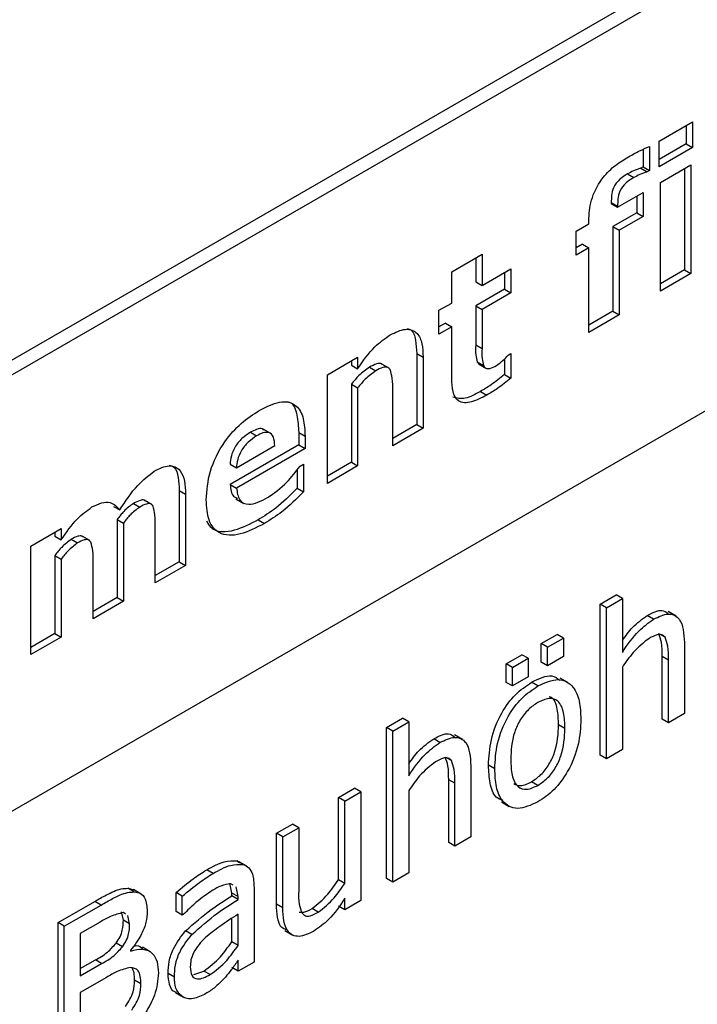
# Model space of a CAD drawing. Extents: x -30 to 870, y -30 to 624.
# Drawn here: x 647 to 648, y 256 to 257 of the extents above; entities that cross this region are included whole.
import ezdxf

# ---------------------------------------------------------------- set-up
doc = ezdxf.new("R2010")
doc.units = 0
doc.header["$LTSCALE"] = 2
doc.header["$MEASUREMENT"] = 0
doc.layers.get('0').update_dxf_attribs({"linetype": 'CONTINUOUS'})

msp = doc.modelspace()

# ---------------------------------------------------------------- linework, layer by layer
at = {"color": 7, "linetype": 'Continuous', "lineweight": 30}
for p, q in [((650.1615, 257.8863), (645.2117, 255.0289)), ((645.2259, 255.0207), (650.1756, 257.8781)), ((645.2259, 254.5308), (650.1756, 257.3882)), ((648.0239, 256.4788), (648.0615, 256.5005)), ((648.0615, 256.5005), (648.0615, 256.4716)), ((648.0544, 256.4965), (648.0544, 256.4757)), ((648.0239, 256.4499), (648.0239, 256.4788)), ((648.0061, 256.4695), (648.0061, 256.4498)), ((648.0131, 256.4726), (648.0131, 256.4458)), ((648.0544, 256.4757), (648.0239, 256.4581)), ((648.0615, 256.4716), (648.0239, 256.4499)), ((648.0544, 256.4757), (648.0615, 256.4716)), ((648.0061, 256.4498), (648.0033, 256.4483)), ((648.0033, 256.4483), (648.0104, 256.4442)), ((648.0061, 256.4498), (648.0131, 256.4458)), ((648.0131, 256.4458), (648.0104, 256.4442)), ((648.0257, 256.4323), (648.0597, 256.452)), ((648.0526, 256.4479), (648.0526, 256.3341)), ((648.0597, 256.452), (648.0597, 256.33)), ((647.9886, 256.4418), (647.9957, 256.4378)), ((648.0257, 256.3104), (648.0257, 256.4323)), ((647.9773, 256.4044), (648.006, 256.421)), ((648.006, 256.421), (648.006, 256.3941)), ((647.9989, 256.4169), (647.9989, 256.3982)), ((647.9703, 256.4096), (647.9703, 256.4085)), ((647.9703, 256.4096), (647.9773, 256.4055)), ((647.9703, 256.4085), (647.9773, 256.4044)), ((647.9773, 256.4055), (647.9773, 256.4044)), ((647.9451, 256.3858), (647.9451, 256.3893)), ((647.9989, 256.3982), (647.972, 256.3827)), ((648.006, 256.3941), (647.9791, 256.3786)), ((647.9989, 256.3982), (648.006, 256.3941)), ((647.9308, 256.3776), (647.9451, 256.3858)), ((647.9308, 256.3507), (647.9308, 256.3776)), ((647.972, 256.3827), (647.972, 256.2876)), ((647.972, 256.3827), (647.9791, 256.3786)), ((647.9791, 256.3786), (647.9791, 256.2835)), ((647.938, 256.363), (647.9308, 256.3588)), ((647.9451, 256.3589), (647.9308, 256.3507)), ((647.938, 256.363), (647.9451, 256.3589)), ((647.9451, 256.2639), (647.9451, 256.3589)), ((647.7912, 256.3321), (647.8252, 256.3517)), ((647.8181, 256.3476), (647.8181, 256.3207)), ((647.8252, 256.3517), (647.8252, 256.3166)), ((647.8252, 256.3166), (647.8574, 256.3352)), ((647.8574, 256.3352), (647.8574, 256.3083)), ((648.0526, 256.3341), (648.0257, 256.3185)), ((648.0526, 256.3341), (648.0597, 256.33)), ((647.7912, 256.2969), (647.7912, 256.3321)), ((647.8503, 256.3311), (647.8503, 256.3124)), ((648.0597, 256.33), (648.0257, 256.3104)), ((647.8181, 256.3207), (647.8252, 256.3166)), ((647.8503, 256.3124), (647.8181, 256.2938)), ((647.8503, 256.3124), (647.8574, 256.3083)), ((647.8574, 256.3083), (647.8252, 256.2897)), ((647.7768, 256.2887), (647.7912, 256.2969)), ((647.7768, 256.2618), (647.7768, 256.2887)), ((647.8181, 256.2938), (647.8181, 256.2499)), ((647.8181, 256.2938), (647.8252, 256.2897)), ((647.8252, 256.2897), (647.8252, 256.2458)), ((647.972, 256.2876), (647.9451, 256.272)), ((647.9791, 256.2835), (647.9451, 256.2639)), ((647.972, 256.2876), (647.9791, 256.2835)), ((647.7841, 256.2742), (647.7768, 256.27)), ((647.7912, 256.2701), (647.7768, 256.2618)), ((647.7841, 256.2742), (647.7912, 256.2701)), ((647.7912, 256.2123), (647.7912, 256.2701)), ((647.8181, 256.2499), (647.8252, 256.2458)), ((647.6515, 256.2163), (647.6855, 256.236)), ((647.6855, 256.236), (647.6855, 256.2232)), ((647.7519, 256.2403), (647.7519, 256.1605)), ((647.7519, 256.2403), (647.7589, 256.2363)), ((647.7589, 256.2363), (647.7589, 256.1564)), ((647.8503, 256.2341), (647.8503, 256.2167)), ((647.8545, 256.2384), (647.8574, 256.2401)), ((647.8574, 256.2401), (647.8574, 256.2126)), ((647.6785, 256.2319), (647.6785, 256.2273)), ((647.6785, 256.2273), (647.6855, 256.2232)), ((647.6987, 256.2249), (647.7058, 256.2208)), ((647.7208, 256.2237), (647.7119, 256.2288)), ((647.8197, 256.2308), (647.8221, 256.2282)), ((647.8197, 256.2308), (647.8268, 256.2267)), ((647.8211, 256.2286), (647.83, 256.2235)), ((647.6515, 256.0944), (647.6515, 256.2163)), ((647.8503, 256.2167), (647.8574, 256.2126)), ((647.6785, 256.2058), (647.6785, 256.1181)), ((647.6785, 256.2058), (647.6855, 256.2017)), ((647.6855, 256.2017), (647.6855, 256.114)), ((647.7249, 256.1367), (647.7249, 256.1981)), ((647.8235, 256.1977), (647.8306, 256.1936)), ((647.7519, 256.1605), (647.7249, 256.1449)), ((647.7589, 256.1564), (647.7249, 256.1367)), ((647.7519, 256.1605), (647.7589, 256.1564)), ((647.565, 256.1518), (647.5721, 256.1477)), ((647.5882, 256.1503), (647.5794, 256.1554)), ((647.6194, 256.1515), (647.6194, 256.1377)), ((647.6194, 256.1515), (647.6265, 256.1474)), ((647.6265, 256.1474), (647.6265, 256.1337)), ((647.6194, 256.1377), (647.5424, 256.0933)), ((647.5494, 256.1119), (647.5924, 256.1368)), ((647.6265, 256.1337), (647.5495, 256.0892)), ((647.6194, 256.1377), (647.6265, 256.1337)), ((647.5423, 256.116), (647.5494, 256.1119)), ((647.6209, 256.1139), (647.6247, 256.1161)), ((647.6247, 256.1161), (647.6247, 256.0848)), ((647.6785, 256.1181), (647.6515, 256.1025)), ((647.6855, 256.114), (647.6515, 256.0944)), ((647.6785, 256.1181), (647.6855, 256.114)), ((647.6176, 256.1099), (647.6176, 256.0889)), ((647.5424, 256.0933), (647.5495, 256.0892)), ((647.4851, 256.0864), (647.4851, 256.0065)), ((647.4851, 256.0864), (647.4922, 256.0823)), ((647.4922, 256.0823), (647.4922, 256.0024)), ((647.6176, 256.0889), (647.6247, 256.0848)), ((647.4113, 256.0686), (647.4184, 256.0646)), ((647.4337, 256.0719), (647.4408, 256.0678)), ((647.4547, 256.0705), (647.4459, 256.0756)), ((647.5489, 256.0771), (647.5577, 256.072)), ((647.4153, 256.0539), (647.4153, 255.9662)), ((647.4153, 256.0539), (647.4224, 256.0498)), ((647.4224, 256.0498), (647.4224, 255.9621)), ((647.5737, 256.0535), (647.5808, 256.0494)), ((647.3186, 256.0241), (647.3526, 256.0438)), ((647.3455, 256.0397), (647.3455, 256.035)), ((647.3455, 256.035), (647.3526, 256.031)), ((647.3526, 256.0438), (647.3526, 256.031)), ((647.3848, 256.0301), (647.376, 256.0352)), ((647.4582, 255.9828), (647.4582, 256.0446)), ((647.3186, 255.9022), (647.3186, 256.0241)), ((647.3639, 256.0316), (647.3709, 256.0275)), ((647.3455, 256.0136), (647.3455, 255.9259)), ((647.3455, 256.0136), (647.3526, 256.0095)), ((647.3526, 256.0095), (647.3526, 255.9218)), ((647.3884, 255.9425), (647.3884, 256.0043)), ((647.4851, 256.0065), (647.4582, 255.9909)), ((647.4922, 256.0024), (647.4582, 255.9828)), ((647.4851, 256.0065), (647.4922, 256.0024)), ((647.9577, 255.9589), (647.9756, 255.9692)), ((647.9827, 255.9651), (647.9756, 255.9692)), ((647.4153, 255.9662), (647.3884, 255.9506)), ((647.4224, 255.9621), (647.3884, 255.9425)), ((647.4153, 255.9662), (647.4224, 255.9621)), ((647.9577, 255.7894), (647.9577, 255.9589)), ((647.9648, 255.9548), (647.9577, 255.9589)), ((647.9648, 255.9548), (647.9827, 255.9651)), ((647.9827, 255.9651), (647.9827, 255.9047)), ((647.9648, 255.7853), (647.9648, 255.9548)), ((648.0178, 255.942), (648.0107, 255.9461)), ((648.043, 255.9454), (648.0342, 255.9505)), ((647.3455, 255.9259), (647.3186, 255.9103)), ((647.3455, 255.9259), (647.3526, 255.9218)), ((647.8915, 255.9145), (647.9094, 255.9248)), ((647.9165, 255.9207), (647.9094, 255.9248)), ((648.0307, 255.9216), (648.0259, 255.9244)), ((647.3526, 255.9218), (647.3186, 255.9022)), ((647.8915, 255.8938), (647.8915, 255.9145)), ((647.8986, 255.9104), (647.8915, 255.9145)), ((647.8986, 255.9104), (647.9165, 255.9207)), ((647.9165, 255.9207), (647.9165, 255.9)), ((648.0525, 255.9156), (648.0525, 255.8359)), ((647.8521, 255.8917), (647.87, 255.9021)), ((647.8771, 255.898), (647.87, 255.9021)), ((647.8986, 255.8897), (647.8986, 255.9104)), ((647.8521, 255.871), (647.8521, 255.8917)), ((647.8592, 255.8876), (647.8521, 255.8917)), ((647.8592, 255.8876), (647.8771, 255.898)), ((647.8771, 255.898), (647.8771, 255.8773)), ((647.8986, 255.8897), (647.8915, 255.8938)), ((647.9165, 255.9), (647.8986, 255.8897)), ((648.0275, 255.8297), (648.0275, 255.9002)), ((648.0346, 255.8961), (648.0275, 255.9002)), ((648.0346, 255.8256), (648.0346, 255.8961)), ((647.8592, 255.867), (647.8592, 255.8876)), ((647.9827, 255.8881), (647.9827, 255.7956)), ((647.8592, 255.867), (647.8521, 255.871)), ((647.8771, 255.8773), (647.8592, 255.867)), ((647.8879, 255.867), (647.8808, 255.8711)), ((647.9216, 255.8708), (647.9128, 255.8759)), ((648.0525, 255.8359), (648.0346, 255.8256)), ((647.7178, 255.8204), (647.7358, 255.8307)), ((647.7249, 255.8163), (647.7428, 255.8267)), ((647.7428, 255.8267), (647.7358, 255.8307)), ((647.7428, 255.8267), (647.7428, 255.7662)), ((648.0346, 255.8256), (648.0275, 255.8297)), ((647.7178, 255.6509), (647.7178, 255.8204)), ((647.7249, 255.8163), (647.7178, 255.8204)), ((647.7249, 255.6468), (647.7249, 255.8163)), ((647.9183, 255.8193), (647.9112, 255.8234)), ((647.7779, 255.8035), (647.7709, 255.8076)), ((647.8031, 255.8069), (647.7943, 255.812)), ((647.9827, 255.7956), (647.9648, 255.7853)), ((647.7908, 255.7832), (647.786, 255.7859)), ((647.9648, 255.7853), (647.9577, 255.7894)), ((647.8126, 255.7771), (647.8126, 255.6975)), ((647.8395, 255.7739), (647.8324, 255.778)), ((647.7877, 255.6912), (647.7877, 255.7617)), ((647.7947, 255.7577), (647.7877, 255.7617)), ((647.7947, 255.6871), (647.7947, 255.7577)), ((647.8879, 255.7554), (647.8808, 255.7594)), ((647.6641, 255.7419), (647.682, 255.7522)), ((647.6712, 255.7378), (647.6891, 255.7481)), ((647.6891, 255.7481), (647.682, 255.7522)), ((647.6891, 255.7481), (647.6891, 255.6262)), ((647.7428, 255.7497), (647.7428, 255.6572)), ((647.6641, 255.6494), (647.6641, 255.7419)), ((647.6712, 255.7378), (647.6641, 255.7419)), ((647.6712, 255.6453), (647.6712, 255.7378)), ((647.8469, 255.7369), (647.8557, 255.7318)), ((647.5943, 255.7016), (647.6122, 255.7119)), ((647.6014, 255.6975), (647.6193, 255.7078)), ((647.6193, 255.7078), (647.6122, 255.7119)), ((647.6193, 255.7078), (647.6193, 255.6373)), ((647.5943, 255.6219), (647.5943, 255.7016)), ((647.6014, 255.6975), (647.5943, 255.7016)), ((647.6014, 255.6178), (647.6014, 255.6975)), ((647.7947, 255.6871), (647.7877, 255.6912)), ((647.8126, 255.6975), (647.7947, 255.6871)), ((647.5499, 255.6706), (647.5529, 255.6687)), ((647.557, 255.6665), (647.5499, 255.6706)), ((647.5612, 255.6646), (647.5523, 255.6697)), ((647.5231, 255.6564), (647.516, 255.6605)), ((647.6712, 255.6453), (647.6641, 255.6494)), ((647.7249, 255.6468), (647.7178, 255.6509)), ((647.7428, 255.6572), (647.7249, 255.6468)), ((647.4276, 255.6398), (647.4346, 255.6379)), ((647.4347, 255.6357), (647.4276, 255.6398)), ((647.4426, 255.6334), (647.4337, 255.6385)), ((647.5442, 255.6345), (647.5419, 255.6454)), ((647.5458, 255.6433), (647.543, 255.645)), ((647.5513, 255.6305), (647.549, 255.6414)), ((647.5692, 255.6405), (647.5692, 255.5569)), ((647.3491, 255.6013), (647.3903, 255.6251)), ((647.3974, 255.621), (647.3903, 255.6251)), ((647.4816, 255.6137), (647.4816, 255.6349)), ((647.4886, 255.6309), (647.4816, 255.6349)), ((647.4886, 255.6096), (647.4886, 255.6309)), ((647.5442, 255.6313), (647.5442, 255.6345)), ((647.5513, 255.6305), (647.5442, 255.6345)), ((647.5513, 255.6272), (647.5442, 255.6313)), ((647.5513, 255.6272), (647.5513, 255.6305)), ((647.6712, 255.6158), (647.6712, 255.6287)), ((647.6891, 255.6262), (647.6712, 255.6158)), ((647.3561, 255.5972), (647.3974, 255.621)), ((647.4886, 255.6096), (647.4816, 255.6137)), ((647.6014, 255.6178), (647.5943, 255.6219)), ((647.6413, 255.613), (647.6343, 255.6171)), ((647.6712, 255.6158), (647.6641, 255.6199)), ((647.4225, 255.604), (647.4205, 255.6133)), ((647.425, 255.6109), (647.4224, 255.6125)), ((647.4295, 255.5999), (647.4225, 255.604)), ((647.4295, 255.5999), (647.4276, 255.6094)), ((647.4896, 255.6102), (647.4886, 255.6096)), ((647.5442, 255.5798), (647.5442, 255.606)), ((647.5513, 255.5757), (647.5513, 255.6107)), ((647.3491, 255.438), (647.3491, 255.6013)), ((647.3561, 255.5972), (647.3491, 255.6013)), ((647.3561, 255.4339), (647.3561, 255.5972)), ((647.3962, 255.6017), (647.374, 255.589)), ((647.4994, 255.5879), (647.4923, 255.592)), ((647.6038, 255.5923), (647.6126, 255.5872)), ((647.374, 255.589), (647.374, 255.5414)), ((647.4215, 255.5742), (647.4144, 255.5783)), ((647.4306, 255.5702), (647.4306, 255.5693)), ((647.4526, 255.5686), (647.4438, 255.5737)), ((647.5513, 255.5757), (647.5442, 255.5798)), ((647.3741, 255.5496), (647.391, 255.5594)), ((647.398, 255.5553), (647.391, 255.5594)), ((647.5513, 255.5466), (647.5513, 255.559)), ((647.374, 255.5414), (647.398, 255.5553)), ((647.5513, 255.5466), (647.5442, 255.5507)), ((647.5692, 255.5569), (647.5513, 255.5466)), ((647.4035, 255.5398), (647.374, 255.5228)), ((647.4421, 255.5325), (647.435, 255.5366)), ((647.4797, 255.5402), (647.4726, 255.5443)), ((647.5017, 255.5432), (647.5127, 255.5469)), ((647.5198, 255.5429), (647.5127, 255.5469)), ((647.374, 255.5228), (647.374, 255.4629)), ((647.4811, 255.5227), (647.4899, 255.5176))]:
    msp.add_line(p, q, dxfattribs=at)
for points, knots in [([(647.9879, 256.4601), (647.9926, 256.4628), (648.0011, 256.4675), (648.0094, 256.4711), (648.0131, 256.4726)], [0, 0, 0, 0, 0.560097, 1, 1, 1, 1]), ([(647.9451, 256.3893), (647.9455, 256.3968), (647.9462, 256.4118), (647.9577, 256.4354), (647.9731, 256.4509), (647.983, 256.457), (647.9879, 256.4601)], [0, 0, 0, 0, 0.280587, 0.558306, 0.778768, 1, 1, 1, 1]), ([(648.0033, 256.4483), (648.0006, 256.4473), (647.9957, 256.4457), (647.9908, 256.443), (647.9886, 256.4418)], [0, 0, 0, 0, 0.559997, 1, 1, 1, 1]), ([(648.0104, 256.4442), (648.0077, 256.4432), (648.0028, 256.4416), (647.9979, 256.4389), (647.9957, 256.4378)], [0, 0, 0, 0, 0.559997, 1, 1, 1, 1]), ([(647.9886, 256.4418), (647.9857, 256.4401), (647.98, 256.4368), (647.9722, 256.4273), (647.9705, 256.4175), (647.9703, 256.4122), (647.9703, 256.4096)], [0, 0, 0, 0, 0.282052, 0.5573274, 0.7780926, 1, 1, 1, 1]), ([(647.9957, 256.4378), (647.9928, 256.4361), (647.987, 256.4327), (647.9793, 256.4232), (647.9776, 256.4134), (647.9774, 256.4081), (647.9773, 256.4055)], [0, 0, 0, 0, 0.282052, 0.5573274, 0.7780926, 1, 1, 1, 1]), ([(647.722, 256.2611), (647.7278, 256.264), (647.7394, 256.2696), (647.7528, 256.2648), (647.7583, 256.2517), (647.7587, 256.2414), (647.7589, 256.2363)], [0, 0, 0, 0, 0.2801514, 0.5584735, 0.7788477, 1, 1, 1, 1]), ([(647.7412, 256.2681), (647.7426, 256.2678), (647.7478, 256.2665), (647.751, 256.2554), (647.7516, 256.2454), (647.7519, 256.2403)], [0, 0, 0, 0, 0.161823, 0.580173, 1, 1, 1, 1]), ([(647.6855, 256.2232), (647.6917, 256.232), (647.7026, 256.2476), (647.716, 256.257), (647.722, 256.2611)], [0, 0, 0, 0, 0.56069, 1, 1, 1, 1]), ([(647.8181, 256.2499), (647.8179, 256.246), (647.8177, 256.2391), (647.8191, 256.2333), (647.8197, 256.2308)], [0, 0, 0, 0, 0.561052, 1, 1, 1, 1]), ([(647.8252, 256.2458), (647.825, 256.2419), (647.8247, 256.235), (647.8262, 256.2292), (647.8268, 256.2267)], [0, 0, 0, 0, 0.561052, 1, 1, 1, 1]), ([(647.8414, 256.2267), (647.844, 256.2286), (647.8485, 256.2319), (647.8527, 256.2364), (647.8545, 256.2384)], [0, 0, 0, 0, 0.55975, 1, 1, 1, 1]), ([(647.6987, 256.2249), (647.6947, 256.222), (647.6875, 256.2169), (647.6812, 256.2092), (647.6785, 256.2058)], [0, 0, 0, 0, 0.559177, 1, 1, 1, 1]), ([(647.7126, 256.228), (647.7123, 256.2283), (647.7108, 256.2296), (647.7058, 256.2286), (647.7014, 256.2263), (647.6987, 256.2249)], [0, 0, 0, 0, 0.118114, 0.460387, 1, 1, 1, 1]), ([(647.7219, 256.2223), (647.7209, 256.2233), (647.7189, 256.2254), (647.7129, 256.2246), (647.7085, 256.2223), (647.7058, 256.2208)], [0, 0, 0, 0, 0.279238, 0.558976, 1, 1, 1, 1]), ([(647.7249, 256.1981), (647.7249, 256.203), (647.7249, 256.2118), (647.7228, 256.2191), (647.7219, 256.2223)], [0, 0, 0, 0, 0.5612185, 1, 1, 1, 1]), ([(647.8268, 256.2267), (647.8276, 256.2255), (647.8292, 256.2232), (647.8347, 256.2231), (647.8389, 256.2254), (647.8414, 256.2267)], [0, 0, 0, 0, 0.279256, 0.558933, 1, 1, 1, 1]), ([(647.7058, 256.2208), (647.7018, 256.2179), (647.6946, 256.2128), (647.6883, 256.2051), (647.6855, 256.2017)], [0, 0, 0, 0, 0.559177, 1, 1, 1, 1]), ([(647.8306, 256.1936), (647.8249, 256.1906), (647.8134, 256.1846), (647.798, 256.1843), (647.7917, 256.197), (647.7913, 256.2071), (647.7912, 256.2123)], [0, 0, 0, 0, 0.2812005, 0.5593512, 0.7789376, 1, 1, 1, 1]), ([(647.8503, 256.2167), (647.8454, 256.2126), (647.8365, 256.2053), (647.8275, 256.2), (647.8235, 256.1977)], [0, 0, 0, 0, 0.5598916, 1, 1, 1, 1]), ([(647.8574, 256.2126), (647.8524, 256.2085), (647.8436, 256.2012), (647.8346, 256.1959), (647.8306, 256.1936)], [0, 0, 0, 0, 0.5598916, 1, 1, 1, 1]), ([(647.8235, 256.1977), (647.8176, 256.1944), (647.8063, 256.1881), (647.797, 256.1901), (647.7925, 256.1911)], [0, 0, 0, 0, 0.5197194, 1, 1, 1, 1]), ([(647.5751, 256.1763), (647.5828, 256.1803), (647.5983, 256.1882), (647.6171, 256.1843), (647.6255, 256.1678), (647.6261, 256.1542), (647.6265, 256.1474)], [0, 0, 0, 0, 0.280743, 0.558882, 0.778996, 1, 1, 1, 1]), ([(647.6056, 256.1862), (647.607, 256.186), (647.6134, 256.185), (647.6181, 256.1713), (647.619, 256.1581), (647.6194, 256.1515)], [0, 0, 0, 0, 0.114481, 0.556347, 1, 1, 1, 1]), ([(647.5155, 256.0758), (647.5162, 256.0864), (647.5177, 256.1075), (647.5338, 256.1399), (647.5545, 256.1631), (647.5682, 256.1719), (647.5751, 256.1763)], [0, 0, 0, 0, 0.280093, 0.558901, 0.779089, 1, 1, 1, 1]), ([(647.5798, 256.1543), (647.5794, 256.1547), (647.5777, 256.1568), (647.572, 256.1553), (647.5673, 256.153), (647.565, 256.1518)], [0, 0, 0, 0, 0.131926, 0.564757, 1, 1, 1, 1]), ([(647.565, 256.1518), (647.5618, 256.1497), (647.5555, 256.1456), (647.5475, 256.1358), (647.5432, 256.125), (647.5426, 256.119), (647.5423, 256.116)], [0, 0, 0, 0, 0.280503, 0.559804, 0.779355, 1, 1, 1, 1]), ([(647.5721, 256.1477), (647.5689, 256.1456), (647.5626, 256.1415), (647.5546, 256.1317), (647.5503, 256.121), (647.5497, 256.1149), (647.5494, 256.1119)], [0, 0, 0, 0, 0.280503, 0.559804, 0.779355, 1, 1, 1, 1]), ([(647.5924, 256.1368), (647.5922, 256.1401), (647.5917, 256.1468), (647.5866, 256.1523), (647.5792, 256.1515), (647.5744, 256.149), (647.5721, 256.1477)], [0, 0, 0, 0, 0.280876, 0.559069, 0.778921, 1, 1, 1, 1]), ([(647.4571, 256.1082), (647.4629, 256.111), (647.4743, 256.1166), (647.4867, 256.1106), (647.4916, 256.0973), (647.492, 256.0873), (647.4922, 256.0823)], [0, 0, 0, 0, 0.280009, 0.558122, 0.778722, 1, 1, 1, 1]), ([(647.474, 256.1149), (647.4758, 256.1143), (647.4813, 256.1126), (647.4844, 256.1011), (647.4849, 256.0913), (647.4851, 256.0864)], [0, 0, 0, 0, 0.205718, 0.602249, 1, 1, 1, 1]), ([(647.5844, 256.0784), (647.5918, 256.0836), (647.6049, 256.0929), (647.616, 256.1075), (647.6209, 256.1139)], [0, 0, 0, 0, 0.559225, 1, 1, 1, 1]), ([(647.4184, 256.0646), (647.4248, 256.0744), (647.4362, 256.0919), (647.4508, 256.1033), (647.4571, 256.1082)], [0, 0, 0, 0, 0.561513, 1, 1, 1, 1]), ([(647.5424, 256.0933), (647.5429, 256.0879), (647.5436, 256.0803), (647.5489, 256.0784), (647.5505, 256.0778)], [0, 0, 0, 0, 0.6970127, 1, 1, 1, 1]), ([(647.5495, 256.0892), (647.5502, 256.0843), (647.5516, 256.0744), (647.5649, 256.0684), (647.577, 256.0746), (647.5844, 256.0784)], [0, 0, 0, 0, 0.2803857, 0.5594064, 1, 1, 1, 1]), ([(647.6176, 256.0889), (647.6096, 256.081), (647.5954, 256.0668), (647.5804, 256.0576), (647.5737, 256.0535)], [0, 0, 0, 0, 0.559861, 1, 1, 1, 1]), ([(647.6247, 256.0848), (647.6167, 256.0769), (647.6025, 256.0628), (647.5874, 256.0535), (647.5808, 256.0494)], [0, 0, 0, 0, 0.559861, 1, 1, 1, 1]), ([(647.3526, 256.031), (647.3584, 256.0395), (647.3687, 256.0546), (647.3816, 256.0639), (647.3872, 256.0679)], [0, 0, 0, 0, 0.561061, 1, 1, 1, 1]), ([(647.3872, 256.0679), (647.3908, 256.0697), (647.3979, 256.0732), (647.4099, 256.074), (647.4152, 256.0681), (647.4184, 256.0646)], [0, 0, 0, 0, 0.281131, 0.561881, 1, 1, 1, 1]), ([(647.4337, 256.0719), (647.43, 256.0691), (647.4235, 256.0642), (647.4178, 256.057), (647.4153, 256.0539)], [0, 0, 0, 0, 0.558467, 1, 1, 1, 1]), ([(647.4408, 256.0678), (647.4371, 256.065), (647.4306, 256.0601), (647.4249, 256.053), (647.4224, 256.0498)], [0, 0, 0, 0, 0.558467, 1, 1, 1, 1]), ([(647.4466, 256.0748), (647.4463, 256.0751), (647.4451, 256.0763), (647.4403, 256.0753), (647.4362, 256.0732), (647.4337, 256.0719)], [0, 0, 0, 0, 0.101369, 0.450049, 1, 1, 1, 1]), ([(647.4558, 256.0689), (647.4549, 256.07), (647.4531, 256.0721), (647.4475, 256.0714), (647.4433, 256.0692), (647.4408, 256.0678)], [0, 0, 0, 0, 0.278794, 0.558631, 1, 1, 1, 1]), ([(647.4582, 256.0446), (647.4583, 256.0495), (647.4585, 256.0584), (647.4566, 256.0657), (647.4558, 256.0689)], [0, 0, 0, 0, 0.561576, 1, 1, 1, 1]), ([(647.5808, 256.0494), (647.5717, 256.0447), (647.5535, 256.0352), (647.53, 256.0357), (647.517, 256.0518), (647.516, 256.0678), (647.5155, 256.0758)], [0, 0, 0, 0, 0.281009, 0.560036, 0.779538, 1, 1, 1, 1]), ([(647.5737, 256.0535), (647.5647, 256.0489), (647.5467, 256.0397), (647.5246, 256.0385), (647.5182, 256.0486), (647.5161, 256.0519)], [0, 0, 0, 0, 0.405034, 0.807209, 1, 1, 1, 1]), ([(647.3767, 256.0344), (647.3764, 256.0347), (647.3751, 256.0359), (647.3705, 256.035), (647.3664, 256.0329), (647.3639, 256.0316)], [0, 0, 0, 0, 0.103697, 0.451562, 1, 1, 1, 1]), ([(647.3639, 256.0316), (647.3602, 256.0288), (647.3537, 256.0239), (647.348, 256.0167), (647.3455, 256.0136)], [0, 0, 0, 0, 0.558305, 1, 1, 1, 1]), ([(647.3709, 256.0275), (647.3673, 256.0247), (647.3608, 256.0198), (647.3551, 256.0126), (647.3526, 256.0095)], [0, 0, 0, 0, 0.558305, 1, 1, 1, 1]), ([(647.3859, 256.0285), (647.385, 256.0296), (647.3832, 256.0317), (647.3776, 256.0311), (647.3735, 256.0289), (647.3709, 256.0275)], [0, 0, 0, 0, 0.279115, 0.558898, 1, 1, 1, 1]), ([(647.3884, 256.0043), (647.3885, 256.0092), (647.3887, 256.0181), (647.3867, 256.0253), (647.3859, 256.0285)], [0, 0, 0, 0, 0.561584, 1, 1, 1, 1]), ([(647.9827, 255.9179), (647.9864, 255.9231), (647.9947, 255.9349), (648.005, 255.9421), (648.0107, 255.9461)], [0, 0, 0, 0, 0.440039, 1, 1, 1, 1]), ([(648.0107, 255.9461), (648.0167, 255.9492), (648.0259, 255.9542), (648.032, 255.95), (648.0342, 255.9485)], [0, 0, 0, 0, 0.640048, 1, 1, 1, 1]), ([(648.0178, 255.942), (648.0235, 255.9447), (648.0349, 255.9502), (648.0507, 255.9421), (648.0518, 255.9257), (648.0525, 255.9156)], [0, 0, 0, 0, 0.2810208, 0.5601786, 1, 1, 1, 1]), ([(647.9827, 255.9047), (647.9886, 255.9133), (647.9991, 255.9286), (648.0121, 255.9379), (648.0178, 255.942)], [0, 0, 0, 0, 0.560424, 1, 1, 1, 1]), ([(648.0307, 255.9216), (648.0295, 255.9228), (648.0272, 255.925), (648.0207, 255.9246), (648.0157, 255.922), (648.0127, 255.9204)], [0, 0, 0, 0, 0.279429, 0.55964, 1, 1, 1, 1]), ([(648.0275, 255.9002), (648.0276, 255.9056), (648.0276, 255.9151), (648.0248, 255.9225), (648.0236, 255.9257)], [0, 0, 0, 0, 0.5615154, 1, 1, 1, 1]), ([(648.0127, 255.9204), (648.0065, 255.9155), (647.9956, 255.9067), (647.9866, 255.8938), (647.9827, 255.8881)], [0, 0, 0, 0, 0.558016, 1, 1, 1, 1]), ([(648.0346, 255.8961), (648.0346, 255.9015), (648.0347, 255.9111), (648.0319, 255.9184), (648.0307, 255.9216)], [0, 0, 0, 0, 0.5615154, 1, 1, 1, 1]), ([(647.8808, 255.8711), (647.889, 255.8752), (647.9016, 255.8815), (647.9097, 255.8756), (647.9126, 255.8735)], [0, 0, 0, 0, 0.649081, 1, 1, 1, 1]), ([(647.8324, 255.778), (647.8329, 255.7873), (647.8339, 255.806), (647.845, 255.8351), (647.8622, 255.8586), (647.8746, 255.8669), (647.8808, 255.8711)], [0, 0, 0, 0, 0.280734, 0.560007, 0.779695, 1, 1, 1, 1]), ([(647.8879, 255.867), (647.8958, 255.8705), (647.9116, 255.8776), (647.9278, 255.868), (647.9352, 255.8505), (647.9358, 255.8366), (647.9362, 255.8297)], [0, 0, 0, 0, 0.279297, 0.558222, 0.778854, 1, 1, 1, 1]), ([(647.8395, 255.7739), (647.84, 255.7832), (647.8409, 255.8019), (647.8521, 255.8311), (647.8693, 255.8545), (647.8817, 255.8628), (647.8879, 255.867)], [0, 0, 0, 0, 0.280734, 0.560007, 0.779695, 1, 1, 1, 1]), ([(647.8879, 255.8484), (647.8843, 255.846), (647.8771, 255.8413), (647.8676, 255.8292), (647.8584, 255.8089), (647.8578, 255.7944), (647.8574, 255.7842)], [0, 0, 0, 0, 0.187134, 0.373733, 0.560559, 1, 1, 1, 1]), ([(647.9183, 255.8193), (647.918, 255.8254), (647.9176, 255.8375), (647.9119, 255.8506), (647.9006, 255.8544), (647.8921, 255.8504), (647.8879, 255.8484)], [0, 0, 0, 0, 0.281273, 0.560693, 0.779987, 1, 1, 1, 1]), ([(647.9112, 255.8234), (647.9109, 255.8293), (647.9103, 255.8411), (647.9067, 255.8532), (647.9015, 255.8544), (647.9007, 255.8546)], [0, 0, 0, 0, 0.45922, 0.915415, 1, 1, 1, 1]), ([(647.9362, 255.8297), (647.9357, 255.8203), (647.9347, 255.8017), (647.9236, 255.7727), (647.9064, 255.7492), (647.8941, 255.7409), (647.8879, 255.7368)], [0, 0, 0, 0, 0.280737, 0.560036, 0.779744, 1, 1, 1, 1]), ([(647.7709, 255.8076), (647.7768, 255.8108), (647.7861, 255.8157), (647.7921, 255.8115), (647.7943, 255.81)], [0, 0, 0, 0, 0.640048, 1, 1, 1, 1]), ([(647.8808, 255.7594), (647.8844, 255.7618), (647.8915, 255.7666), (647.9008, 255.7787), (647.91, 255.7988), (647.9107, 255.8133), (647.9112, 255.8234)], [0, 0, 0, 0, 0.187083, 0.3736812, 0.5606655, 1, 1, 1, 1]), ([(647.8879, 255.7554), (647.8914, 255.7577), (647.8986, 255.7625), (647.9079, 255.7746), (647.9171, 255.7948), (647.9178, 255.8092), (647.9183, 255.8193)], [0, 0, 0, 0, 0.187083, 0.3736812, 0.5606655, 1, 1, 1, 1]), ([(647.7428, 255.7795), (647.7465, 255.7847), (647.7548, 255.7965), (647.7651, 255.8036), (647.7709, 255.8076)], [0, 0, 0, 0, 0.440039, 1, 1, 1, 1]), ([(647.7428, 255.7662), (647.7487, 255.7748), (647.7592, 255.7901), (647.7722, 255.7994), (647.7779, 255.8035)], [0, 0, 0, 0, 0.560424, 1, 1, 1, 1]), ([(647.7779, 255.8035), (647.7836, 255.8063), (647.795, 255.8117), (647.8109, 255.8037), (647.812, 255.7872), (647.8126, 255.7771)], [0, 0, 0, 0, 0.2810208, 0.5601786, 1, 1, 1, 1]), ([(647.7728, 255.7819), (647.7667, 255.777), (647.7557, 255.7682), (647.7468, 255.7553), (647.7428, 255.7497)], [0, 0, 0, 0, 0.557962, 1, 1, 1, 1]), ([(647.7908, 255.7832), (647.7897, 255.7843), (647.7873, 255.7866), (647.7808, 255.7861), (647.7758, 255.7835), (647.7728, 255.7819)], [0, 0, 0, 0, 0.279373, 0.559526, 1, 1, 1, 1]), ([(647.7877, 255.7617), (647.7877, 255.7671), (647.7877, 255.7767), (647.785, 255.784), (647.7837, 255.7872)], [0, 0, 0, 0, 0.561548, 1, 1, 1, 1]), ([(647.7947, 255.7577), (647.7948, 255.763), (647.7948, 255.7726), (647.792, 255.7799), (647.7908, 255.7832)], [0, 0, 0, 0, 0.561548, 1, 1, 1, 1]), ([(647.8574, 255.7842), (647.8576, 255.7782), (647.8581, 255.7661), (647.8639, 255.7532), (647.8752, 255.7494), (647.8836, 255.7534), (647.8879, 255.7554)], [0, 0, 0, 0, 0.2811837, 0.5606596, 0.7799808, 1, 1, 1, 1]), ([(647.8488, 255.7383), (647.8461, 255.7393), (647.8385, 255.742), (647.8335, 255.7575), (647.8328, 255.7711), (647.8324, 255.778)], [0, 0, 0, 0, 0.2222926, 0.6106523, 1, 1, 1, 1]), ([(647.8879, 255.7368), (647.88, 255.7332), (647.8642, 255.726), (647.8478, 255.7355), (647.8404, 255.7531), (647.8398, 255.7669), (647.8395, 255.7739)], [0, 0, 0, 0, 0.279439, 0.558215, 0.778827, 1, 1, 1, 1]), ([(647.8609, 255.7573), (647.8633, 255.7562), (647.8689, 255.7534), (647.8765, 255.7573), (647.8808, 255.7594)], [0, 0, 0, 0, 0.432438, 1, 1, 1, 1]), ([(647.516, 255.6605), (647.5228, 255.6643), (647.5347, 255.671), (647.5453, 255.6707), (647.5499, 255.6706)], [0, 0, 0, 0, 0.561166, 1, 1, 1, 1]), ([(647.4816, 255.6349), (647.4879, 255.6403), (647.4993, 255.65), (647.5109, 255.6573), (647.516, 255.6605)], [0, 0, 0, 0, 0.560049, 1, 1, 1, 1]), ([(647.5231, 255.6564), (647.5298, 255.6602), (647.5418, 255.667), (647.5523, 255.6666), (647.557, 255.6665)], [0, 0, 0, 0, 0.561166, 1, 1, 1, 1]), ([(647.557, 255.6665), (647.5592, 255.6655), (647.5637, 255.6634), (647.5685, 255.6546), (647.5689, 255.6458), (647.5692, 255.6405)], [0, 0, 0, 0, 0.279901, 0.560032, 1, 1, 1, 1]), ([(647.4886, 255.6309), (647.495, 255.6363), (647.5063, 255.6459), (647.518, 255.6532), (647.5231, 255.6564)], [0, 0, 0, 0, 0.560049, 1, 1, 1, 1]), ([(647.6343, 255.6171), (647.6404, 255.622), (647.6513, 255.6308), (647.6602, 255.6437), (647.6641, 255.6494)], [0, 0, 0, 0, 0.55822, 1, 1, 1, 1]), ([(647.3903, 255.6251), (647.3946, 255.6276), (647.4018, 255.6316), (647.4117, 255.6366), (647.42, 255.6395), (647.4251, 255.6397), (647.4276, 255.6398)], [0, 0, 0, 0, 0.340119, 0.560242, 0.780036, 1, 1, 1, 1]), ([(647.5229, 255.6377), (647.5165, 255.6333), (647.5051, 255.6256), (647.4943, 255.6149), (647.4896, 255.6102)], [0, 0, 0, 0, 0.559556, 1, 1, 1, 1]), ([(647.543, 255.645), (647.5394, 255.6444), (647.5329, 255.6434), (647.526, 255.6394), (647.5229, 255.6377)], [0, 0, 0, 0, 0.558128, 1, 1, 1, 1]), ([(647.6193, 255.6373), (647.6192, 255.6319), (647.619, 255.6223), (647.6219, 255.615), (647.6232, 255.6119)], [0, 0, 0, 0, 0.561504, 1, 1, 1, 1]), ([(647.6413, 255.613), (647.6475, 255.618), (647.6584, 255.6268), (647.6673, 255.6396), (647.6712, 255.6453)], [0, 0, 0, 0, 0.55822, 1, 1, 1, 1]), ([(647.3974, 255.621), (647.4017, 255.6235), (647.4088, 255.6275), (647.4187, 255.6325), (647.427, 255.6354), (647.4321, 255.6356), (647.4347, 255.6357)], [0, 0, 0, 0, 0.340119, 0.560242, 0.780036, 1, 1, 1, 1]), ([(647.4347, 255.6357), (647.4372, 255.6354), (647.4422, 255.6346), (647.4482, 255.6277), (647.4488, 255.6192), (647.4492, 255.6141)], [0, 0, 0, 0, 0.280547, 0.560588, 1, 1, 1, 1]), ([(647.4923, 255.592), (647.5019, 255.6004), (647.5189, 255.6155), (647.5365, 255.6264), (647.5442, 255.6313)], [0, 0, 0, 0, 0.558921, 1, 1, 1, 1]), ([(647.4994, 255.5879), (647.5089, 255.5963), (647.5259, 255.6114), (647.5435, 255.6224), (647.5513, 255.6272)], [0, 0, 0, 0, 0.558921, 1, 1, 1, 1]), ([(647.6712, 255.6287), (647.6654, 255.6201), (647.655, 255.6048), (647.6419, 255.5955), (647.6362, 255.5915)], [0, 0, 0, 0, 0.560902, 1, 1, 1, 1]), ([(647.4492, 255.6141), (647.449, 255.61), (647.4485, 255.6019), (647.4424, 255.5858), (647.4351, 255.5761), (647.4306, 255.5702)], [0, 0, 0, 0, 0.28061, 0.560688, 1, 1, 1, 1]), ([(647.6055, 255.5933), (647.6036, 255.5939), (647.5982, 255.5956), (647.5951, 255.6072), (647.5946, 255.617), (647.5943, 255.6219)], [0, 0, 0, 0, 0.209405, 0.604067, 1, 1, 1, 1]), ([(647.6362, 255.5915), (647.6305, 255.5888), (647.6191, 255.5834), (647.6068, 255.5896), (647.602, 255.6028), (647.6016, 255.6128), (647.6014, 255.6178)], [0, 0, 0, 0, 0.279875, 0.558071, 0.77868, 1, 1, 1, 1]), ([(647.6199, 255.613), (647.6216, 255.6129), (647.626, 255.6124), (647.6311, 255.6153), (647.6343, 255.6171)], [0, 0, 0, 0, 0.387891, 1, 1, 1, 1]), ([(647.4224, 255.6125), (647.4176, 255.6114), (647.4091, 255.6094), (647.4001, 255.6041), (647.3962, 255.6017)], [0, 0, 0, 0, 0.557612, 1, 1, 1, 1]), ([(647.4144, 255.5783), (647.416, 255.5806), (647.419, 255.5852), (647.422, 255.5944), (647.4223, 255.6003), (647.4225, 255.604)], [0, 0, 0, 0, 0.279881, 0.55985, 1, 1, 1, 1]), ([(647.5513, 255.6107), (647.5444, 255.6063), (647.5321, 255.5984), (647.52, 255.5888), (647.5147, 255.5846)], [0, 0, 0, 0, 0.560343, 1, 1, 1, 1]), ([(647.6232, 255.6119), (647.6244, 255.6107), (647.6267, 255.6083), (647.6332, 255.6086), (647.6383, 255.6113), (647.6413, 255.613)], [0, 0, 0, 0, 0.279835, 0.55918, 1, 1, 1, 1]), ([(647.4215, 255.5742), (647.423, 255.5765), (647.4261, 255.5811), (647.4291, 255.5903), (647.4294, 255.5963), (647.4295, 255.5999)], [0, 0, 0, 0, 0.279881, 0.55985, 1, 1, 1, 1]), ([(647.4726, 255.5443), (647.4728, 255.5487), (647.4732, 255.5574), (647.4789, 255.5751), (647.4873, 255.5856), (647.4923, 255.592)], [0, 0, 0, 0, 0.281199, 0.561252, 1, 1, 1, 1]), ([(647.4797, 255.5402), (647.4799, 255.5446), (647.4802, 255.5533), (647.486, 255.571), (647.4943, 255.5815), (647.4994, 255.5879)], [0, 0, 0, 0, 0.281199, 0.561252, 1, 1, 1, 1]), ([(647.5147, 255.5846), (647.5122, 255.5821), (647.5072, 255.5772), (647.5012, 255.5683), (647.4979, 255.5592), (647.4977, 255.5542), (647.4976, 255.5517)], [0, 0, 0, 0, 0.280461, 0.56016, 0.779715, 1, 1, 1, 1]), ([(647.391, 255.5594), (647.3956, 255.5619), (647.4038, 255.5664), (647.4112, 255.5747), (647.4144, 255.5783)], [0, 0, 0, 0, 0.56146, 1, 1, 1, 1]), ([(647.398, 255.5553), (647.4027, 255.5578), (647.4109, 255.5623), (647.4182, 255.5706), (647.4215, 255.5742)], [0, 0, 0, 0, 0.56146, 1, 1, 1, 1]), ([(647.4306, 255.5693), (647.4353, 255.5705), (647.4449, 255.5729), (647.4553, 255.5679), (647.461, 255.5578), (647.4615, 255.5492), (647.4618, 255.5448)], [0, 0, 0, 0, 0.280127, 0.559571, 0.779566, 1, 1, 1, 1]), ([(647.4338, 255.5749), (647.435, 255.5752), (647.4392, 255.5761), (647.4421, 255.5739), (647.4442, 255.5723)], [0, 0, 0, 0, 0.290152, 1, 1, 1, 1]), ([(647.5127, 255.5469), (647.5192, 255.5518), (647.5307, 255.5605), (647.5401, 255.5739), (647.5442, 255.5798)], [0, 0, 0, 0, 0.557886, 1, 1, 1, 1]), ([(647.5198, 255.5429), (647.5262, 255.5477), (647.5378, 255.5564), (647.5471, 255.5698), (647.5513, 255.5757)], [0, 0, 0, 0, 0.557886, 1, 1, 1, 1]), ([(647.5513, 255.559), (647.5488, 255.5553), (647.5443, 255.5489), (647.5393, 255.5429), (647.5372, 255.5402)], [0, 0, 0, 0, 0.560335, 1, 1, 1, 1]), ([(647.4302, 255.5509), (647.4254, 255.5497), (647.4166, 255.5476), (647.4075, 255.5422), (647.4035, 255.5398)], [0, 0, 0, 0, 0.558228, 1, 1, 1, 1]), ([(647.4421, 255.5325), (647.442, 255.5353), (647.4418, 255.5409), (647.4391, 255.5494), (647.4336, 255.5504), (647.4302, 255.5509)], [0, 0, 0, 0, 0.281626, 0.562248, 1, 1, 1, 1]), ([(647.435, 255.5366), (647.435, 255.5395), (647.4349, 255.5446), (647.4332, 255.5484), (647.4324, 255.55)], [0, 0, 0, 0, 0.558106, 1, 1, 1, 1]), ([(647.4976, 255.5517), (647.4978, 255.5482), (647.4983, 255.5412), (647.5066, 255.5361), (647.5148, 255.5403), (647.5198, 255.5429)], [0, 0, 0, 0, 0.281047, 0.55952, 1, 1, 1, 1]), ([(647.4248, 255.5071), (647.4266, 255.5098), (647.4301, 255.515), (647.4345, 255.5255), (647.4348, 255.5324), (647.435, 255.5366)], [0, 0, 0, 0, 0.280635, 0.560599, 1, 1, 1, 1]), ([(647.4618, 255.5448), (647.461, 255.5365), (647.4598, 255.5215), (647.451, 255.5064), (647.4472, 255.4998)], [0, 0, 0, 0, 0.559356, 1, 1, 1, 1]), ([(647.4822, 255.5228), (647.4815, 255.523), (647.4776, 255.5239), (647.4737, 255.5315), (647.473, 255.54), (647.4726, 255.5443)], [0, 0, 0, 0, 0.102136, 0.55069, 1, 1, 1, 1]), ([(647.5136, 255.5207), (647.5086, 255.5184), (647.4985, 255.5139), (647.4872, 255.5178), (647.4806, 255.5271), (647.48, 255.5358), (647.4797, 255.5402)], [0, 0, 0, 0, 0.279675, 0.559329, 0.779479, 1, 1, 1, 1]), ([(647.5372, 255.5402), (647.5329, 255.5358), (647.5253, 255.5279), (647.5172, 255.5229), (647.5136, 255.5207)], [0, 0, 0, 0, 0.559749, 1, 1, 1, 1]), ([(647.4319, 255.5031), (647.4336, 255.5057), (647.4372, 255.5109), (647.4415, 255.5214), (647.4419, 255.5283), (647.4421, 255.5325)], [0, 0, 0, 0, 0.280635, 0.560599, 1, 1, 1, 1])]:
    msp.add_open_spline(points, degree=3, knots=knots, dxfattribs=at)

doc.saveas('drawing.dxf')
